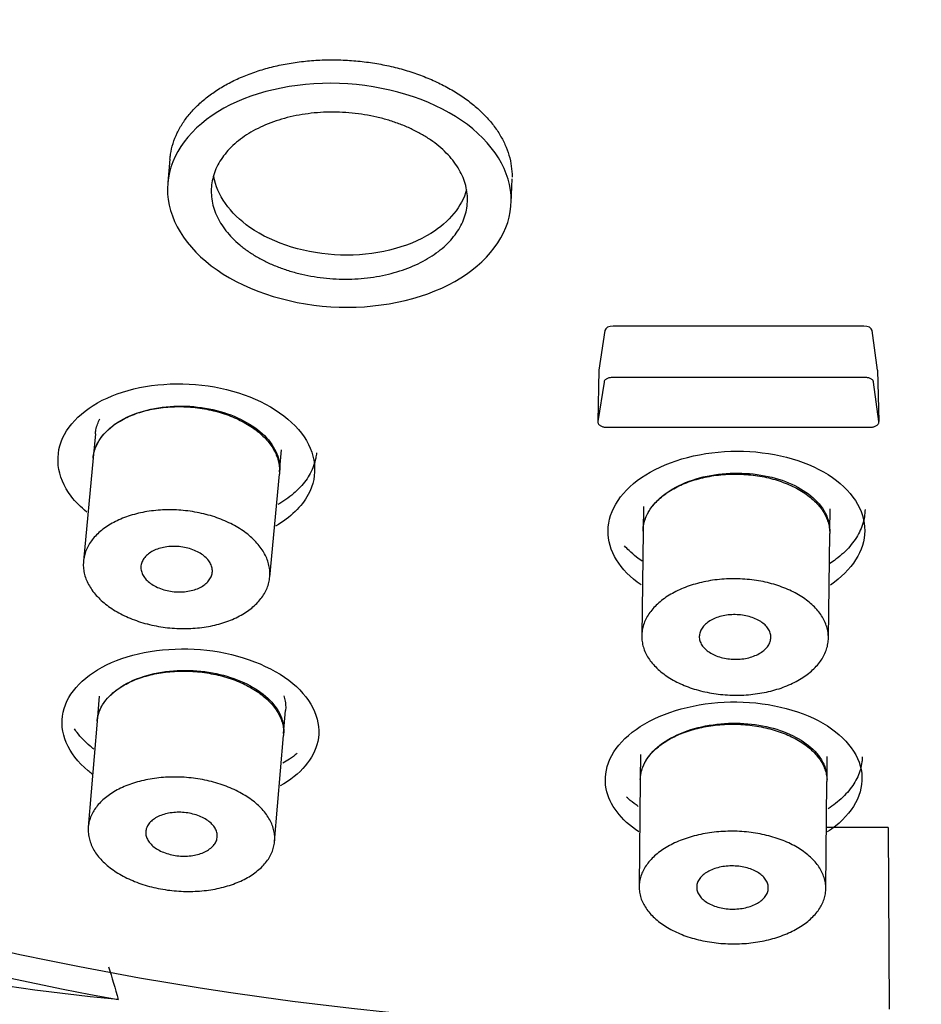
# Model space of a CAD drawing. Units: millimetres. Extents: x 0 to 594, y 0 to 421.
# Drawn here: x 155 to 158, y 135 to 139 of the extents above; entities that cross this region are included whole.
import ezdxf

# ---------------------------------------------------------------- set-up
doc = ezdxf.new("R2010")
doc.units = ezdxf.units.MM
for name, color, linetype in [('ANTICALCAREO_2-0', 7, 'Continuous'), ('CUERPO_REG._2-08', 7, 'Continuous'), ('Default', 7, 'Continuous')]:
    doc.layers.add(name, color=color, linetype=linetype)

# ---------------------------------------------------------------- blocks, each defined once
blk = doc.blocks.new('SE')
at = {"layer": 'ANTICALCAREO_2-0', "color": 7, "linetype": 'Continuous'}
for p, q in [((155.5569, 138.1144), (155.5498, 138.0374)), ((156.6711, 137.9719), (156.6737, 138.05)), ((156.9766, 137.554), (156.9569, 137.4252)), ((157.8221, 137.5684), (157.0043, 137.5684)), ((157.8666, 137.4252), (157.8494, 137.554)), ((156.9569, 137.4252), (156.9542, 137.2566)), ((157.8666, 137.4252), (157.8714, 137.2566)), ((156.9741, 137.386), (156.9542, 137.2566)), ((157.8266, 137.4004), (157.002, 137.4004)), ((157.8714, 137.2566), (157.8542, 137.386)), ((156.9774, 137.2387), (157.8479, 137.2387)), ((155.3134, 137.2172), (155.306, 137.1382)), ((155.9148, 137.0924), (155.9215, 137.1647)), ((155.306, 137.1379), (155.2745, 136.8007)), ((155.8827, 136.7482), (155.9141, 137.0853)), ((157.1025, 136.9792), (157.1015, 136.899)), ((157.7111, 136.8985), (157.712, 136.9716)), ((157.1015, 136.8988), (157.0972, 136.5568)), ((157.7067, 136.5492), (157.711, 136.8912)), ((155.3259, 136.3594), (155.3191, 136.2781)), ((155.9282, 136.2382), (155.9344, 136.3128)), ((155.3191, 136.2779), (155.2903, 135.9318)), ((155.8988, 135.8853), (155.9276, 136.2314)), ((157.0935, 136.1696), (157.0926, 136.0876)), ((157.7022, 136.0876), (157.703, 136.163)), ((157.0926, 136.0873), (157.0888, 135.7377)), ((157.6983, 135.7311), (157.7021, 136.0807))]:
    blk.add_line(p, q, dxfattribs=at)
for start_param, end_param in [(1.618933, 6.283185), (0, 1.498475)]:
    blk.add_ellipse((157.4331, 141.7446), major_axis=(-8.5086, -0.0815), ratio=0.7607, start_param=start_param, end_param=end_param, dxfattribs=at)
for points, knots in [([(155.5568, 138.114), (155.5573, 138.1195), (155.5595, 138.1368), (155.5663, 138.1656), (155.5799, 138.1997), (155.5985, 138.2326), (155.6219, 138.2639), (155.6501, 138.2934), (155.6827, 138.3209), (155.7194, 138.3459), (155.76, 138.3684), (155.804, 138.3882), (155.851, 138.4049), (155.9006, 138.4184), (155.9524, 138.4287), (156.0058, 138.4356), (156.0603, 138.439), (156.1155, 138.4388), (156.1708, 138.4352), (156.2255, 138.428), (156.2791, 138.4175), (156.3312, 138.4036), (156.3811, 138.3865), (156.4284, 138.3664), (156.4726, 138.3435), (156.5133, 138.3181), (156.55, 138.2903), (156.5825, 138.2605), (156.6105, 138.229), (156.6336, 138.196), (156.6517, 138.1619), (156.6647, 138.1269), (156.6724, 138.0913), (156.6739, 138.0675), (156.6738, 138.0556)], [0.5082185, 0.5082185, 0.5082185, 0.5082185, 0.5154941, 0.5310979, 0.5468078, 0.5623933, 0.5779539, 0.5936321, 0.6092828, 0.6248346, 0.6404324, 0.6561425, 0.6717253, 0.68728, 0.702956, 0.7186086, 0.7341596, 0.7497629, 0.7654737, 0.7810534, 0.7966208, 0.8123207, 0.8279502, 0.843509, 0.8591542, 0.8748435, 0.8904123, 0.9060106, 0.9217243, 0.9373203, 0.9528887, 0.9685751, 0.9842834, 1, 1, 1, 1]), ([(156.6712, 137.9777), (156.6703, 137.8833), (156.6094, 137.7902), (156.4036, 137.662), (156.2571, 137.626), (155.9616, 137.635), (155.8149, 137.6796), (155.6065, 137.8245), (155.5479, 137.9222), (155.5497, 138.1133), (155.6094, 138.2048), (155.8172, 138.3326), (155.9612, 138.3666), (156.259, 138.3563), (156.4061, 138.3112), (156.6125, 138.1695), (156.6721, 138.0721), (156.6712, 137.9777)], [0, 0, 0, 0, 0.125, 0.125, 0.25, 0.25, 0.375, 0.375, 0.5, 0.5, 0.625, 0.625, 0.75, 0.75, 0.875, 0.875, 1, 1, 1, 1]), ([(156.5283, 137.9809), (156.5283, 137.9721), (156.5268, 137.9545), (156.5206, 137.9284), (156.5105, 137.903), (156.4966, 137.8784), (156.4791, 137.855), (156.4581, 137.8328), (156.4337, 137.8121), (156.4061, 137.7932), (156.3758, 137.7762), (156.3429, 137.7612), (156.3076, 137.7484), (156.2705, 137.738), (156.2317, 137.7301), (156.1917, 137.7248), (156.1508, 137.7221), (156.1096, 137.722), (156.0682, 137.7246), (156.0273, 137.7299), (155.9871, 137.7378), (155.9482, 137.7482), (155.9108, 137.7611), (155.8754, 137.7762), (155.8423, 137.7935), (155.8118, 137.8127), (155.7843, 137.8338), (155.76, 137.8563), (155.7391, 137.8802), (155.7217, 137.9052), (155.7082, 137.9309), (155.6985, 137.9573), (155.6928, 137.984), (155.691, 138.0107), (155.6932, 138.0373), (155.6994, 138.0634), (155.7095, 138.0889), (155.7234, 138.1134), (155.7409, 138.1368), (155.7619, 138.1589), (155.7863, 138.1794), (155.8137, 138.1982), (155.8441, 138.215), (155.877, 138.2298), (155.9122, 138.2423), (155.9493, 138.2525), (155.988, 138.2602), (156.028, 138.2653), (156.0688, 138.2679), (156.1101, 138.2678), (156.1515, 138.2651), (156.1924, 138.2597), (156.2326, 138.2518), (156.2716, 138.2414), (156.309, 138.2286), (156.3444, 138.2136), (156.3775, 138.1964), (156.408, 138.1774), (156.4355, 138.1566), (156.4599, 138.1343), (156.4808, 138.1106), (156.4981, 138.0859), (156.5117, 138.0604), (156.5214, 138.0342), (156.5272, 138.0076), (156.5284, 137.9898), (156.5283, 137.9809)], [0, 0, 0, 0, 0.01565, 0.03119, 0.046765, 0.06246, 0.078039, 0.09358, 0.109229, 0.124889, 0.140436, 0.156018, 0.171728, 0.187322, 0.202878, 0.218548, 0.234223, 0.249787, 0.265397, 0.281122, 0.296721, 0.3123, 0.328009, 0.343656, 0.359225, 0.374872, 0.390574, 0.406149, 0.421743, 0.437455, 0.453054, 0.468613, 0.484279, 0.499929, 0.515477, 0.531067, 0.546762, 0.562332, 0.577876, 0.593539, 0.609176, 0.624715, 0.640302, 0.656005, 0.671584, 0.687138, 0.702817, 0.718477, 0.734038, 0.749655, 0.765383, 0.780981, 0.796567, 0.812287, 0.827935, 0.843511, 0.859171, 0.874872, 0.890449, 0.906052, 0.921767, 0.937361, 0.952923, 0.9686, 0.984297, 1, 1, 1, 1]), ([(156.5251, 138.0138), (156.51, 137.9597), (156.4692, 137.9091), (156.3327, 137.8241), (156.224, 137.7974), (156.0046, 137.8041), (155.8956, 137.8372), (155.7519, 137.9371), (155.7105, 137.997), (155.7005, 138.0578)], [0.02688, 0.02688, 0.02688, 0.02688, 0.125, 0.125, 0.25, 0.25, 0.375, 0.375, 0.4821836, 0.4821836, 0.4821836, 0.4821836]), ([(155.2125, 137.2148), (155.2471, 137.2791), (155.3228, 137.3314), (155.5179, 137.3861), (155.6372, 137.3873), (155.847, 137.3355), (155.9368, 137.2832), (156.0352, 137.1548), (156.0424, 137.0816), (155.9874, 136.9788), (155.9502, 136.9433), (155.9019, 136.9153)], [0, 0, 0, 0, 0.125, 0.125, 0.25, 0.25, 0.375, 0.375, 0.5, 0.5, 0.5773385, 0.5773385, 0.5773385, 0.5773385]), ([(157.002, 137.4004), (157.0003, 137.4005), (156.9969, 137.4006), (156.9919, 137.3999), (156.9873, 137.3987), (156.9831, 137.3969), (156.9796, 137.3947), (156.9768, 137.392), (156.9749, 137.3891), (156.9744, 137.387), (156.9741, 137.386)], [0, 0, 0, 0, 0.125065, 0.250466, 0.375158, 0.500451, 0.625152, 0.749994, 0.874941, 1, 1, 1, 1]), ([(157.8542, 137.386), (157.8539, 137.387), (157.8535, 137.3891), (157.8516, 137.392), (157.8489, 137.3947), (157.8454, 137.3969), (157.8413, 137.3987), (157.8367, 137.3999), (157.8317, 137.4006), (157.8284, 137.4005), (157.8266, 137.4004)], [0, 0, 0, 0, 0.124688, 0.249722, 0.374197, 0.499484, 0.624096, 0.749476, 0.874572, 1, 1, 1, 1]), ([(155.321, 137.187), (155.332, 137.2073), (155.3489, 137.2265), (155.3703, 137.2429), (155.3918, 137.2594), (155.4184, 137.2735), (155.4481, 137.2841), (155.4774, 137.2945), (155.5105, 137.3018), (155.5446, 137.3052), (155.578, 137.3086), (155.6133, 137.3083), (155.6474, 137.3043), (155.6808, 137.3004), (155.714, 137.293), (155.7443, 137.2825), (155.7743, 137.2721), (155.8022, 137.2585), (155.8257, 137.2429), (155.8493, 137.2272), (155.8693, 137.2089), (155.8839, 137.1896), (155.8989, 137.17), (155.9088, 137.1488), (155.9129, 137.1277), (155.9153, 137.116), (155.9159, 137.1041), (155.9148, 137.0924)], [0, 0, 0, 0, 0.0552486, 0.0552486, 0.0552486, 0.1105303, 0.1105303, 0.1105303, 0.1652486, 0.1652486, 0.1652486, 0.2187927, 0.2187927, 0.2187927, 0.2712394, 0.2712394, 0.2712394, 0.3231739, 0.3231739, 0.3231739, 0.3753913, 0.3753913, 0.3753913, 0.4285296, 0.4285296, 0.4285296, 0.4580393, 0.4580393, 0.4580393, 0.4580393]), ([(155.321, 137.1868), (155.3241, 137.1926), (155.3313, 137.2039), (155.3446, 137.22), (155.3604, 137.2352), (155.3786, 137.2492), (155.3991, 137.2619), (155.4215, 137.2731), (155.4459, 137.2829), (155.4718, 137.2911), (155.4991, 137.2975), (155.5276, 137.3022), (155.5569, 137.305), (155.5868, 137.3059), (155.617, 137.305), (155.6471, 137.3021), (155.6769, 137.2974), (155.6965, 137.293), (155.7157, 137.288), (155.7346, 137.2824), (155.7616, 137.2724), (155.787, 137.2608), (155.8107, 137.2478), (155.8324, 137.2334), (155.8519, 137.2179), (155.869, 137.2014), (155.8836, 137.1841), (155.8955, 137.1661), (155.9046, 137.1477), (155.911, 137.1289), (155.9144, 137.11), (155.9149, 137.0955), (155.9143, 137.0874), (155.9142, 137.0855)], [0, 0, 0, 0, 0.0156639, 0.0312194, 0.0468074, 0.0625163, 0.0781092, 0.0936582, 0.1093084, 0.1249834, 0.1405356, 0.156114, 0.1718244, 0.1874211, 0.2029724, 0.2186365, 0.2343029, 0.24986, 0.2500464, 0.265648, 0.2813463, 0.2969154, 0.3124832, 0.3281799, 0.3437859, 0.3593393, 0.3749927, 0.3906523, 0.406206, 0.4218009, 0.4374993, 0.4530756, 0.4577403, 0.4577403, 0.4577403, 0.4577403]), ([(155.3134, 137.217), (155.3138, 137.2214), (155.3153, 137.2319), (155.32, 137.2484), (155.3253, 137.2603), (155.3284, 137.2661)], [0.9576783, 0.9576783, 0.9576783, 0.9576783, 0.96862331, 0.98430505, 1, 1, 1, 1]), ([(156.9542, 137.2566), (156.9542, 137.2556), (156.954, 137.2534), (156.9551, 137.2503), (156.957, 137.2473), (156.9598, 137.2447), (156.9633, 137.2424), (156.9676, 137.2405), (156.9723, 137.2392), (156.9757, 137.2389), (156.9774, 137.2387)], [0, 0, 0, 0, 0.124698, 0.249748, 0.374224, 0.499513, 0.624138, 0.749485, 0.874639, 1, 1, 1, 1]), ([(157.8479, 137.2387), (157.8496, 137.2389), (157.853, 137.2392), (157.8577, 137.2405), (157.862, 137.2423), (157.8656, 137.2446), (157.8685, 137.2473), (157.8704, 137.2503), (157.8715, 137.2534), (157.8715, 137.2555), (157.8714, 137.2566)], [0, 0, 0, 0, 0.125054, 0.250452, 0.375144, 0.500425, 0.625185, 0.749979, 0.874993, 1, 1, 1, 1]), ([(155.2857, 136.9612), (155.2658, 136.9772), (155.2487, 136.9946), (155.1861, 137.0767), (155.178, 137.1505), (155.2125, 137.2148)], [0.8394511, 0.8394511, 0.8394511, 0.8394511, 0.875, 0.875, 1, 1, 1, 1]), ([(155.306, 137.1383), (155.3063, 137.1414), (155.3067, 137.1445), (155.3073, 137.1475), (155.3096, 137.161), (155.3142, 137.1743), (155.321, 137.187)], [0.95814972, 0.95814972, 0.95814972, 0.95814972, 0.96593605, 0.96593605, 0.96593605, 1, 1, 1, 1]), ([(155.306, 137.1377), (155.3064, 137.142), (155.3079, 137.1526), (155.3126, 137.1691), (155.3179, 137.181), (155.321, 137.1868)], [0.9576783, 0.9576783, 0.9576783, 0.9576783, 0.96862331, 0.98430505, 1, 1, 1, 1]), ([(156.9872, 136.8997), (156.9879, 136.968), (157.0327, 137.0348), (157.1876, 137.1314), (157.2981, 137.1602), (157.5189, 137.1604), (157.6284, 137.1322), (157.7832, 137.0346), (157.8259, 136.9675), (157.8248, 136.8357), (157.7841, 136.7709), (157.7135, 136.7228)], [0, 0, 0, 0, 0.125, 0.125, 0.25, 0.25, 0.375, 0.375, 0.5, 0.5, 0.6190866, 0.6190866, 0.6190866, 0.6190866]), ([(156.0355, 137.1549), (156.0349, 137.149), (156.0328, 137.1345), (156.0265, 137.1119), (156.0156, 137.0875), (156.001, 137.0642), (155.9827, 137.0419), (155.9609, 137.0211), (155.9364, 137.0022), (155.9183, 136.9909), (155.9092, 136.9857)], [0.457771, 0.457771, 0.457771, 0.457771, 0.4686313, 0.4843005, 0.4999353, 0.5154887, 0.5310883, 0.5467971, 0.5623799, 0.5770375, 0.5770375, 0.5770375, 0.5770375]), ([(157.1015, 136.8987), (157.1017, 136.9204), (157.108, 136.9423), (157.12, 136.9627), (157.1319, 136.9831), (157.1498, 137.0026), (157.1722, 137.0194), (157.1944, 137.036), (157.2217, 137.0506), (157.2518, 137.0617), (157.2812, 137.0726), (157.3142, 137.0805), (157.3479, 137.0847), (157.381, 137.0888), (157.4156, 137.0895), (157.4489, 137.0867), (157.482, 137.084), (157.5146, 137.0777), (157.5442, 137.0685), (157.574, 137.0592), (157.6015, 137.0467), (157.6247, 137.032), (157.6482, 137.0171), (157.6679, 136.9995), (157.6821, 136.9807), (157.6967, 136.9614), (157.7061, 136.9404), (157.7095, 136.9192), (157.7106, 136.9124), (157.7111, 136.9055), (157.711, 136.8987)], [0, 0, 0, 0, 0.0552486, 0.0552486, 0.0552486, 0.1105303, 0.1105303, 0.1105303, 0.1652486, 0.1652486, 0.1652486, 0.2187927, 0.2187927, 0.2187927, 0.2712394, 0.2712394, 0.2712394, 0.3231739, 0.3231739, 0.3231739, 0.3753913, 0.3753913, 0.3753913, 0.4285296, 0.4285296, 0.4285296, 0.4828393, 0.4828393, 0.4828393, 0.5002852, 0.5002852, 0.5002852, 0.5002852]), ([(157.1015, 136.8986), (157.1015, 136.9047), (157.1026, 136.917), (157.1071, 136.9352), (157.1144, 136.9531), (157.1245, 136.9705), (157.1373, 136.9871), (157.1526, 137.0029), (157.1704, 137.0178), (157.1905, 137.0314), (157.2127, 137.0438), (157.2368, 137.0548), (157.2627, 137.0642), (157.2899, 137.072), (157.3184, 137.0781), (157.3477, 137.0825), (157.3777, 137.0849), (157.398, 137.0853), (157.4182, 137.0851), (157.4385, 137.0842), (157.4684, 137.0811), (157.4977, 137.0761), (157.526, 137.0693), (157.5531, 137.0609), (157.5787, 137.0509), (157.6026, 137.0393), (157.6246, 137.0265), (157.6444, 137.0123), (157.6619, 136.9971), (157.6769, 136.981), (157.6893, 136.964), (157.6991, 136.9464), (157.706, 136.9284), (157.7102, 136.9101), (157.711, 136.8976), (157.711, 136.8913), (157.711, 136.8912)], [0, 0, 0, 0, 0.0156639, 0.0312194, 0.0468074, 0.0625163, 0.0781092, 0.0936582, 0.1093084, 0.1249834, 0.1405356, 0.156114, 0.1718244, 0.1874211, 0.2029724, 0.2186365, 0.2343029, 0.24986, 0.2500464, 0.265648, 0.2813463, 0.2969154, 0.3124832, 0.3281799, 0.3437859, 0.3593393, 0.3749927, 0.3906523, 0.406206, 0.4218009, 0.4374993, 0.4530756, 0.4686295, 0.4843, 0.4999354, 0.50027, 0.50027, 0.50027, 0.50027]), ([(155.2896, 136.8496), (155.2927, 136.8554), (155.2998, 136.8668), (155.3131, 136.8829), (155.329, 136.898), (155.3472, 136.912), (155.3676, 136.9247), (155.3901, 136.936), (155.4144, 136.9458), (155.4404, 136.9539), (155.4677, 136.9604), (155.4961, 136.965), (155.5255, 136.9679), (155.5554, 136.9688), (155.5855, 136.9678), (155.6157, 136.965), (155.6455, 136.9603), (155.6651, 136.9559), (155.6842, 136.9509), (155.7032, 136.9453), (155.7302, 136.9353), (155.7556, 136.9237), (155.7793, 136.9106), (155.801, 136.8963), (155.8205, 136.8808), (155.8376, 136.8643), (155.8521, 136.847), (155.864, 136.829), (155.8732, 136.8105), (155.8795, 136.7917), (155.883, 136.7728), (155.8836, 136.754), (155.8813, 136.7353), (155.8762, 136.7171), (155.8682, 136.6993), (155.8576, 136.6823), (155.8443, 136.6662), (155.8285, 136.651), (155.8103, 136.637), (155.7899, 136.6244), (155.7674, 136.613), (155.7431, 136.6033), (155.7172, 136.5951), (155.6899, 136.5886), (155.6614, 136.584), (155.6321, 136.5812), (155.6022, 136.5802), (155.572, 136.5812), (155.5418, 136.584), (155.5121, 136.5887), (155.4925, 136.5931), (155.4731, 136.5981), (155.4541, 136.6038), (155.4272, 136.6138), (155.4018, 136.6253), (155.3781, 136.6384), (155.3564, 136.6527), (155.3369, 136.6682), (155.3198, 136.6847), (155.3052, 136.702), (155.2933, 136.72), (155.2841, 136.7384), (155.2777, 136.7572), (155.2743, 136.7761), (155.2737, 136.7949), (155.276, 136.8136), (155.2811, 136.832), (155.2865, 136.8438), (155.2896, 136.8496)], [0, 0, 0, 0, 0.015664, 0.031219, 0.046807, 0.062516, 0.078109, 0.093658, 0.109308, 0.124983, 0.140536, 0.156114, 0.171824, 0.187421, 0.202972, 0.218637, 0.234303, 0.24986, 0.250046, 0.265648, 0.281346, 0.296915, 0.312483, 0.32818, 0.343786, 0.359339, 0.374993, 0.390652, 0.406206, 0.421801, 0.437499, 0.453076, 0.468629, 0.4843, 0.499935, 0.515489, 0.531089, 0.546798, 0.56238, 0.577933, 0.593599, 0.609259, 0.624808, 0.640396, 0.656108, 0.671696, 0.687249, 0.702924, 0.71858, 0.734135, 0.749748, 0.750046, 0.765736, 0.781295, 0.796858, 0.81255, 0.828145, 0.843693, 0.859346, 0.874993, 0.89054, 0.906136, 0.921827, 0.937393, 0.952946, 0.968623, 0.984305, 1, 1, 1, 1]), ([(157.8262, 136.97), (157.8261, 136.9618), (157.8247, 136.9451), (157.8186, 136.9202), (157.8086, 136.8956), (157.7947, 136.8718), (157.7773, 136.8489), (157.7562, 136.8271), (157.7339, 136.8085), (157.7182, 136.7975), (157.7113, 136.7931)], [0.5003037, 0.5003037, 0.5003037, 0.5003037, 0.5154887, 0.5310883, 0.5467971, 0.5623799, 0.5779322, 0.5935983, 0.6092588, 0.6206607, 0.6206607, 0.6206607, 0.6206607]), ([(155.4679, 136.8034), (155.4703, 136.8079), (155.4765, 136.8164), (155.4896, 136.8276), (155.5061, 136.8368), (155.5255, 136.8437), (155.547, 136.848), (155.5698, 136.8495), (155.593, 136.848), (155.6082, 136.8451), (155.6229, 136.8413), (155.6371, 136.8365), (155.656, 136.827), (155.6719, 136.8155), (155.6841, 136.8025), (155.6922, 136.7885), (155.696, 136.774), (155.6953, 136.7595), (155.6903, 136.7457), (155.681, 136.7329), (155.6679, 136.7217), (155.6514, 136.7124), (155.6321, 136.7055), (155.6106, 136.7012), (155.5878, 136.6998), (155.5646, 136.7012), (155.5493, 136.7041), (155.5346, 136.708), (155.5204, 136.7127), (155.5015, 136.7222), (155.4856, 136.7337), (155.4734, 136.7467), (155.4653, 136.7607), (155.4615, 136.7752), (155.4622, 136.7897), (155.4655, 136.799), (155.4679, 136.8034)], [0, 0, 0, 0, 0.031222, 0.062521, 0.093664, 0.12499, 0.156121, 0.187426, 0.218641, 0.249861, 0.250018, 0.281325, 0.312462, 0.343766, 0.374975, 0.406192, 0.437489, 0.468625, 0.499936, 0.531092, 0.562385, 0.593606, 0.624815, 0.656114, 0.687254, 0.718582, 0.749748, 0.750018, 0.781272, 0.812529, 0.843673, 0.874976, 0.906122, 0.937383, 0.968619, 1, 1, 1, 1]), ([(157.0985, 136.8008), (157.0922, 136.8052), (157.0772, 136.8162), (157.058, 136.8329), (157.0459, 136.8455), (157.0411, 136.8509)], [0.87993115, 0.87993115, 0.87993115, 0.87993115, 0.89054855, 0.90614255, 0.91737423, 0.91737423, 0.91737423, 0.91737423]), ([(157.0972, 136.5566), (157.0973, 136.5628), (157.0984, 136.575), (157.1029, 136.5933), (157.1102, 136.6111), (157.1203, 136.6285), (157.133, 136.6452), (157.1484, 136.661), (157.1661, 136.6758), (157.1863, 136.6895), (157.2084, 136.7018), (157.2326, 136.7128), (157.2584, 136.7223), (157.2857, 136.7301), (157.3141, 136.7362), (157.3435, 136.7405), (157.3734, 136.743), (157.3937, 136.7434), (157.4139, 136.7431), (157.4342, 136.7423), (157.4641, 136.7391), (157.4934, 136.7341), (157.5217, 136.7274), (157.5488, 136.7189), (157.5745, 136.7089), (157.5983, 136.6974), (157.6203, 136.6845), (157.6401, 136.6703), (157.6576, 136.6551), (157.6726, 136.639), (157.6851, 136.622), (157.6948, 136.6045), (157.7018, 136.5864), (157.7059, 136.5681), (157.7072, 136.5496), (157.7056, 136.5312), (157.7011, 136.513), (157.6938, 136.4951), (157.6838, 136.4777), (157.6711, 136.4611), (157.6557, 136.4452), (157.6379, 136.4304), (157.6179, 136.4167), (157.5957, 136.4044), (157.5715, 136.3934), (157.5457, 136.3839), (157.5185, 136.3761), (157.49, 136.37), (157.4606, 136.3657), (157.4307, 136.3632), (157.4104, 136.3628), (157.39, 136.363), (157.3697, 136.3639), (157.3398, 136.367), (157.3106, 136.372), (157.2822, 136.3788), (157.2551, 136.3872), (157.2295, 136.3972), (157.2056, 136.4087), (157.1836, 136.4216), (157.1638, 136.4357), (157.1463, 136.4509), (157.1313, 136.4671), (157.1188, 136.484), (157.1091, 136.5015), (157.1021, 136.5196), (157.098, 136.538), (157.0971, 136.5504), (157.0972, 136.5566)], [0, 0, 0, 0, 0.015664, 0.031219, 0.046807, 0.062516, 0.078109, 0.093658, 0.109308, 0.124983, 0.140536, 0.156114, 0.171824, 0.187421, 0.202972, 0.218637, 0.234303, 0.24986, 0.250046, 0.265648, 0.281346, 0.296915, 0.312483, 0.32818, 0.343786, 0.359339, 0.374993, 0.390652, 0.406206, 0.421801, 0.437499, 0.453076, 0.468629, 0.4843, 0.499935, 0.515489, 0.531089, 0.546798, 0.56238, 0.577933, 0.593599, 0.609259, 0.624808, 0.640396, 0.656108, 0.671696, 0.687249, 0.702924, 0.71858, 0.734135, 0.749748, 0.750046, 0.765736, 0.781295, 0.796858, 0.81255, 0.828145, 0.843693, 0.859346, 0.874993, 0.89054, 0.906136, 0.921827, 0.937393, 0.952946, 0.968623, 0.984305, 1, 1, 1, 1]), ([(157.2852, 136.5546), (157.2852, 136.5593), (157.2868, 136.5687), (157.2935, 136.5822), (157.3043, 136.5948), (157.3189, 136.6057), (157.3367, 136.6147), (157.3572, 136.6214), (157.3795, 136.6254), (157.395, 136.6262), (157.4104, 136.626), (157.4259, 136.6248), (157.4481, 136.6203), (157.4684, 136.6132), (157.4861, 136.6038), (157.5005, 136.5925), (157.511, 136.5797), (157.5175, 136.566), (157.5195, 136.5519), (157.5172, 136.5377), (157.5105, 136.5242), (157.4997, 136.5117), (157.4851, 136.5007), (157.4673, 136.4917), (157.4468, 136.485), (157.4246, 136.481), (157.409, 136.4802), (157.3936, 136.4804), (157.378, 136.4815), (157.3558, 136.486), (157.3355, 136.4932), (157.3179, 136.5026), (157.3035, 136.5139), (157.2929, 136.5266), (157.2865, 136.5403), (157.2851, 136.5498), (157.2852, 136.5546)], [0, 0, 0, 0, 0.031222, 0.062521, 0.093664, 0.12499, 0.156121, 0.187426, 0.218641, 0.249861, 0.250018, 0.281325, 0.312462, 0.343766, 0.374975, 0.406192, 0.437489, 0.468625, 0.499936, 0.531092, 0.562385, 0.593606, 0.624815, 0.656114, 0.687254, 0.718582, 0.749748, 0.750018, 0.781272, 0.812529, 0.843673, 0.874976, 0.906122, 0.937383, 0.968619, 1, 1, 1, 1]), ([(155.2081, 136.3072), (155.2225, 136.3728), (155.2799, 136.4316), (155.4521, 136.507), (155.5671, 136.5224), (155.7868, 136.4975), (155.8906, 136.4575), (156.0247, 136.3455), (156.0534, 136.2759), (156.0272, 136.1558), (155.9832, 136.1039), (155.9171, 136.0663)], [0, 0, 0, 0, 0.125, 0.125, 0.25, 0.25, 0.375, 0.375, 0.5, 0.5, 0.6069573, 0.6069573, 0.6069573, 0.6069573]), ([(155.3214, 136.2932), (155.326, 136.3142), (155.3369, 136.3347), (155.353, 136.3531), (155.3692, 136.3715), (155.3911, 136.3882), (155.4171, 136.4019), (155.4428, 136.4154), (155.4732, 136.4262), (155.5058, 136.4334), (155.5375, 136.4404), (155.5722, 136.444), (155.6069, 136.4439), (155.6406, 136.4439), (155.6752, 136.4403), (155.7077, 136.4335), (155.7397, 136.4268), (155.7705, 136.4168), (155.7977, 136.4044), (155.8249, 136.3919), (155.8492, 136.3767), (155.8688, 136.3599), (155.8887, 136.3429), (155.9042, 136.3238), (155.9143, 136.3042), (155.9246, 136.2841), (155.9294, 136.2629), (155.9285, 136.2423), (155.9284, 136.241), (155.9283, 136.2396), (155.9282, 136.2383)], [0, 0, 0, 0, 0.0558963, 0.0558963, 0.0558963, 0.1118192, 0.1118192, 0.1118192, 0.1672467, 0.1672467, 0.1672467, 0.2212863, 0.2212863, 0.2212863, 0.27379, 0.27379, 0.27379, 0.325346, 0.325346, 0.325346, 0.3769141, 0.3769141, 0.3769141, 0.4294057, 0.4294057, 0.4294057, 0.483349, 0.483349, 0.483349, 0.4869217, 0.4869217, 0.4869217, 0.4869217]), ([(155.3214, 136.293), (155.3227, 136.2989), (155.3263, 136.3106), (155.3343, 136.3276), (155.3451, 136.3439), (155.3586, 136.3594), (155.3745, 136.3739), (155.3927, 136.3874), (155.4133, 136.3996), (155.4358, 136.4104), (155.4602, 136.4198), (155.4862, 136.4277), (155.5137, 136.4339), (155.5423, 136.4384), (155.5717, 136.441), (155.6017, 136.4419), (155.6321, 136.4409), (155.6623, 136.4381), (155.6922, 136.4335), (155.7214, 136.4271), (155.7496, 136.4189), (155.7766, 136.4092), (155.802, 136.398), (155.8256, 136.3853), (155.8472, 136.3714), (155.8665, 136.3564), (155.8835, 136.3405), (155.8978, 136.3238), (155.9095, 136.3065), (155.9185, 136.2887), (155.9246, 136.2706), (155.9279, 136.2525), (155.9282, 136.2393), (155.9277, 136.2322), (155.9276, 136.2311)], [0, 0, 0, 0, 0.0156631, 0.0312173, 0.0468004, 0.0625074, 0.078105, 0.0936511, 0.1092868, 0.1249727, 0.1405274, 0.1560922, 0.171795, 0.1874069, 0.2029512, 0.2185849, 0.2342763, 0.2498375, 0.2654245, 0.2811393, 0.296736, 0.3123051, 0.3280008, 0.3436403, 0.3592059, 0.3748544, 0.3905432, 0.4061155, 0.4217176, 0.43743, 0.4530263, 0.4685937, 0.4842721, 0.4870937, 0.4870937, 0.4870937, 0.4870937]), ([(155.9284, 136.3606), (155.9293, 136.3577), (155.932, 136.3489), (155.9347, 136.3339), (155.935, 136.3207), (155.9345, 136.3136), (155.9344, 136.3126)], [0.44564609, 0.44564609, 0.44564609, 0.44564609, 0.45302626, 0.46859366, 0.48427207, 0.48709367, 0.48709367, 0.48709367, 0.48709367]), ([(156.9813, 136.0567), (156.9683, 136.1223), (156.999, 136.1894), (157.1324, 136.294), (157.2358, 136.3303), (157.4555, 136.3477), (157.5709, 136.3288), (157.7446, 136.2466), (157.8006, 136.1852), (157.8264, 136.0558), (157.7958, 135.9875), (157.7212, 135.9285), (157.7124, 135.9222), (157.7031, 135.9162)], [0, 0, 0, 0, 0.125, 0.125, 0.25, 0.25, 0.375, 0.375, 0.5, 0.5, 0.625, 0.625, 0.6405477, 0.6405477, 0.6405477, 0.6405477]), ([(155.303, 136.1052), (155.2984, 136.1087), (155.294, 136.1122), (155.2232, 136.1717), (155.1936, 136.2417), (155.2081, 136.3072)], [0.8669376, 0.8669376, 0.8669376, 0.8669376, 0.875, 0.875, 1, 1, 1, 1]), ([(157.0926, 136.0874), (157.0928, 136.101), (157.0954, 136.1147), (157.1005, 136.1279), (157.1084, 136.1485), (157.1224, 136.1687), (157.1416, 136.1866), (157.1606, 136.2044), (157.1852, 136.2205), (157.2134, 136.2334), (157.2408, 136.2461), (157.2724, 136.2561), (157.3055, 136.2625), (157.3377, 136.2688), (157.3721, 136.2718), (157.4059, 136.2714), (157.4391, 136.271), (157.4727, 136.2672), (157.5037, 136.2604), (157.5347, 136.2535), (157.5642, 136.2435), (157.5897, 136.2311), (157.6156, 136.2185), (157.6382, 136.2031), (157.6558, 136.1862), (157.6739, 136.1689), (157.6871, 136.1495), (157.6946, 136.1296), (157.6998, 136.1159), (157.7023, 136.1016), (157.7022, 136.0875)], [0.020168, 0.020168, 0.020168, 0.020168, 0.0558963, 0.0558963, 0.0558963, 0.1118192, 0.1118192, 0.1118192, 0.1672467, 0.1672467, 0.1672467, 0.2212863, 0.2212863, 0.2212863, 0.27379, 0.27379, 0.27379, 0.325346, 0.325346, 0.325346, 0.3769141, 0.3769141, 0.3769141, 0.4294057, 0.4294057, 0.4294057, 0.483349, 0.483349, 0.483349, 0.5205418, 0.5205418, 0.5205418, 0.5205418]), ([(157.0926, 136.0871), (157.0927, 136.0914), (157.0933, 136.1015), (157.0966, 136.1175), (157.1031, 136.1349), (157.1123, 136.1518), (157.1242, 136.1681), (157.1387, 136.1837), (157.1557, 136.1983), (157.1751, 136.2119), (157.1966, 136.2243), (157.2202, 136.2354), (157.2456, 136.245), (157.2724, 136.2531), (157.3006, 136.2595), (157.3298, 136.2643), (157.3597, 136.2672), (157.39, 136.2684), (157.4204, 136.2677), (157.4506, 136.2652), (157.4801, 136.2609), (157.5089, 136.2549), (157.5364, 136.2472), (157.5626, 136.2379), (157.5871, 136.2271), (157.6096, 136.215), (157.6301, 136.2017), (157.6483, 136.1873), (157.664, 136.1719), (157.6772, 136.1557), (157.6877, 136.1389), (157.6955, 136.1216), (157.7004, 136.104), (157.702, 136.0904), (157.7021, 136.0827), (157.7021, 136.0809)], [0.0200669, 0.0200669, 0.0200669, 0.0200669, 0.0312173, 0.0468004, 0.0625074, 0.078105, 0.0936511, 0.1092868, 0.1249727, 0.1405274, 0.1560922, 0.171795, 0.1874069, 0.2029512, 0.2185849, 0.2342763, 0.2498375, 0.2654245, 0.2811393, 0.296736, 0.3123051, 0.3280008, 0.3436403, 0.3592059, 0.3748544, 0.3905432, 0.4061155, 0.4217176, 0.43743, 0.4530263, 0.4685937, 0.4842721, 0.499926, 0.5154827, 0.5201505, 0.5201505, 0.5201505, 0.5201505]), ([(155.3088, 136.1862), (155.3045, 136.1895), (155.2918, 136.1998), (155.2726, 136.2178), (155.2562, 136.2369), (155.2477, 136.2486), (155.245, 136.2526)], [0.86731002, 0.86731002, 0.86731002, 0.86731002, 0.87482744, 0.89039967, 0.90600637, 0.91372297, 0.91372297, 0.91372297, 0.91372297]), ([(155.9726, 136.1728), (155.9724, 136.1727), (155.9644, 136.1661), (155.9493, 136.155), (155.9328, 136.1449), (155.9252, 136.1406)], [0.57765142, 0.57765142, 0.57765142, 0.57765142, 0.57792684, 0.59358007, 0.60582734, 0.60582734, 0.60582734, 0.60582734]), ([(157.8173, 136.1618), (157.8172, 136.1561), (157.8163, 136.1422), (157.8119, 136.1203), (157.8031, 136.0965), (157.7905, 136.0732), (157.7741, 136.0508), (157.7541, 136.0294), (157.7313, 136.0097), (157.7142, 135.9976), (157.7055, 135.992)], [0.5201813, 0.5201813, 0.5201813, 0.5201813, 0.53108, 0.5467891, 0.5623766, 0.5779268, 0.5935801, 0.6092527, 0.6248038, 0.6393949, 0.6393949, 0.6393949, 0.6393949]), ([(155.2926, 135.9469), (155.2939, 135.9528), (155.2974, 135.9645), (155.3055, 135.9815), (155.3163, 135.9978), (155.3297, 136.0133), (155.3456, 136.0279), (155.3639, 136.0413), (155.3844, 136.0535), (155.407, 136.0644), (155.4314, 136.0738), (155.4574, 136.0816), (155.4849, 136.0878), (155.5135, 136.0923), (155.5429, 136.095), (155.5729, 136.0958), (155.6032, 136.0949), (155.6334, 136.092), (155.6633, 136.0874), (155.6926, 136.081), (155.7208, 136.0729), (155.7478, 136.0631), (155.7732, 136.0519), (155.7968, 136.0392), (155.8183, 136.0254), (155.8377, 136.0104), (155.8546, 135.9944), (155.869, 135.9777), (155.8807, 135.9604), (155.8896, 135.9426), (155.8958, 135.9245), (155.8991, 135.9064), (155.8995, 135.8883), (155.897, 135.8703), (155.8917, 135.8528), (155.8837, 135.8358), (155.8729, 135.8195), (155.8595, 135.804), (155.8436, 135.7895), (155.8254, 135.776), (155.8049, 135.7638), (155.7823, 135.7529), (155.7579, 135.7435), (155.7319, 135.7356), (155.7044, 135.7294), (155.6759, 135.725), (155.6464, 135.7223), (155.6164, 135.7214), (155.5861, 135.7224), (155.5559, 135.7252), (155.526, 135.7298), (155.4967, 135.7362), (155.4685, 135.7443), (155.4415, 135.7541), (155.4161, 135.7653), (155.3925, 135.7779), (155.3709, 135.7918), (155.3515, 135.8068), (155.3345, 135.8227), (155.3201, 135.8394), (155.3084, 135.8567), (155.2994, 135.8745), (155.2933, 135.8926), (155.29, 135.9108), (155.2896, 135.929), (155.2913, 135.941), (155.2926, 135.9469)], [0, 0, 0, 0, 0.015663, 0.031217, 0.0468, 0.062507, 0.078105, 0.093651, 0.109287, 0.124973, 0.140527, 0.156092, 0.171795, 0.187407, 0.202951, 0.218585, 0.234276, 0.249838, 0.265424, 0.281139, 0.296736, 0.312305, 0.328001, 0.34364, 0.359206, 0.374854, 0.390543, 0.406115, 0.421718, 0.43743, 0.453026, 0.468594, 0.484272, 0.499926, 0.515483, 0.53108, 0.546789, 0.562377, 0.577927, 0.593581, 0.609253, 0.624804, 0.640378, 0.656087, 0.671688, 0.687233, 0.702878, 0.718561, 0.734119, 0.74971, 0.765425, 0.781018, 0.796587, 0.812285, 0.827923, 0.843488, 0.85914, 0.874827, 0.8904, 0.906007, 0.92172, 0.937314, 0.952887, 0.968578, 0.984284, 1, 1, 1, 1]), ([(157.0857, 135.9998), (157.0834, 136.0014), (157.0721, 136.0093), (157.0594, 136.0193), (157.0497, 136.0281), (157.0478, 136.0299)], [0.90211079, 0.90211079, 0.90211079, 0.90211079, 0.90600637, 0.92172005, 0.92585033, 0.92585033, 0.92585033, 0.92585033]), ([(155.4789, 135.9234), (155.4799, 135.928), (155.4833, 135.9368), (155.4926, 135.9491), (155.5058, 135.9598), (155.5224, 135.9687), (155.5418, 135.9754), (155.5634, 135.9795), (155.5863, 135.9809), (155.6096, 135.9794), (155.6324, 135.9751), (155.6537, 135.9682), (155.6725, 135.959), (155.6883, 135.9479), (155.7004, 135.9353), (155.7083, 135.9218), (155.7119, 135.9079), (155.7111, 135.894), (155.706, 135.8807), (155.6967, 135.8684), (155.6835, 135.8577), (155.6669, 135.8488), (155.6475, 135.8421), (155.6259, 135.838), (155.603, 135.8366), (155.5797, 135.8381), (155.5569, 135.8423), (155.5356, 135.8492), (155.5167, 135.8584), (155.501, 135.8695), (155.4889, 135.8821), (155.481, 135.8956), (155.4773, 135.9096), (155.4779, 135.9189), (155.4789, 135.9234)], [0, 0, 0, 0, 0.03122, 0.062514, 0.09366, 0.124983, 0.156103, 0.187417, 0.218594, 0.249843, 0.281141, 0.312304, 0.343636, 0.374849, 0.40611, 0.437425, 0.468591, 0.499926, 0.531084, 0.562383, 0.593591, 0.624814, 0.656098, 0.687243, 0.718569, 0.749714, 0.781019, 0.812283, 0.843484, 0.874822, 0.906001, 0.93731, 0.968576, 1, 1, 1, 1]), ([(157.091, 135.7147), (157.0898, 135.7206), (157.0884, 135.7325), (157.0892, 135.7502), (157.0928, 135.7679), (157.0993, 135.7853), (157.1085, 135.8022), (157.1204, 135.8185), (157.1349, 135.834), (157.1519, 135.8487), (157.1713, 135.8623), (157.1928, 135.8747), (157.2164, 135.8857), (157.2418, 135.8954), (157.2686, 135.9035), (157.2968, 135.9099), (157.326, 135.9147), (157.3559, 135.9176), (157.3862, 135.9188), (157.4166, 135.9181), (157.4467, 135.9156), (157.4763, 135.9113), (157.5051, 135.9052), (157.5326, 135.8975), (157.5588, 135.8883), (157.5833, 135.8775), (157.6058, 135.8654), (157.6263, 135.8521), (157.6445, 135.8376), (157.6602, 135.8223), (157.6734, 135.8061), (157.6839, 135.7893), (157.6917, 135.772), (157.6966, 135.7544), (157.6987, 135.7366), (157.698, 135.7188), (157.6944, 135.7011), (157.688, 135.6837), (157.6788, 135.6668), (157.6669, 135.6505), (157.6524, 135.6349), (157.6354, 135.6203), (157.616, 135.6067), (157.5945, 135.5943), (157.5709, 135.5832), (157.5456, 135.5736), (157.5187, 135.5655), (157.4905, 135.559), (157.4613, 135.5543), (157.4314, 135.5513), (157.4011, 135.5502), (157.3707, 135.5509), (157.3406, 135.5534), (157.311, 135.5576), (157.2822, 135.5637), (157.2547, 135.5713), (157.2285, 135.5806), (157.204, 135.5913), (157.1814, 135.6034), (157.1609, 135.6168), (157.1427, 135.6312), (157.127, 135.6465), (157.1138, 135.6627), (157.1032, 135.6795), (157.0954, 135.6969), (157.0921, 135.7087), (157.091, 135.7147)], [0, 0, 0, 0, 0.015663, 0.031217, 0.0468, 0.062507, 0.078105, 0.093651, 0.109287, 0.124973, 0.140527, 0.156092, 0.171795, 0.187407, 0.202951, 0.218585, 0.234276, 0.249838, 0.265424, 0.281139, 0.296736, 0.312305, 0.328001, 0.34364, 0.359206, 0.374854, 0.390543, 0.406115, 0.421718, 0.43743, 0.453026, 0.468594, 0.484272, 0.499926, 0.515483, 0.53108, 0.546789, 0.562377, 0.577927, 0.593581, 0.609253, 0.624804, 0.640378, 0.656087, 0.671688, 0.687233, 0.702878, 0.718561, 0.734119, 0.74971, 0.765425, 0.781018, 0.796587, 0.812285, 0.827923, 0.843488, 0.85914, 0.874827, 0.8904, 0.906007, 0.92172, 0.937314, 0.952887, 0.968578, 0.984284, 1, 1, 1, 1]), ([(157.2776, 135.727), (157.2767, 135.7315), (157.2764, 135.7407), (157.2802, 135.7542), (157.2884, 135.767), (157.3005, 135.7786), (157.3163, 135.7886), (157.3351, 135.7966), (157.3563, 135.8022), (157.3791, 135.8052), (157.4025, 135.8053), (157.4255, 135.8027), (157.4472, 135.7974), (157.4667, 135.7897), (157.4833, 135.7799), (157.4963, 135.7684), (157.5054, 135.7557), (157.5103, 135.7423), (157.5108, 135.7285), (157.507, 135.7151), (157.4989, 135.7023), (157.4867, 135.6906), (157.471, 135.6806), (157.4521, 135.6726), (157.4309, 135.667), (157.4081, 135.6641), (157.3848, 135.6639), (157.3617, 135.6665), (157.34, 135.6718), (157.3205, 135.6795), (157.304, 135.6893), (157.2909, 135.7008), (157.2818, 135.7135), (157.2785, 135.7225), (157.2776, 135.727)], [0, 0, 0, 0, 0.03122, 0.062514, 0.09366, 0.124983, 0.156103, 0.187417, 0.218594, 0.249843, 0.281141, 0.312304, 0.343636, 0.374849, 0.40611, 0.437425, 0.468591, 0.499926, 0.531084, 0.562383, 0.593591, 0.624814, 0.656098, 0.687243, 0.718569, 0.749714, 0.781019, 0.812283, 0.843484, 0.874822, 0.906001, 0.93731, 0.968576, 1, 1, 1, 1])]:
    blk.add_open_spline(points, degree=3, knots=knots, dxfattribs=at)
for points in [[(157.0043, 137.5684), (156.9904, 137.5693), (156.978, 137.5626), (156.9766, 137.554)], [(157.8494, 137.554), (157.8483, 137.5626), (157.8361, 137.5693), (157.8221, 137.5684)], [(157.0951, 136.723), (157.0257, 136.7709), (156.9865, 136.8349), (156.9872, 136.8997)], [(155.3191, 136.2781), (155.3196, 136.2832), (155.3203, 136.2882), (155.3214, 136.2932)], [(155.3191, 136.2782), (155.3196, 136.2832), (155.3203, 136.2881), (155.3214, 136.293)], [(157.0877, 135.9163), (157.0294, 135.9551), (156.9916, 136.0046), (156.9813, 136.0567)]]:
    blk.add_open_spline(points, degree=3, dxfattribs=at)
at = {"layer": 'CUERPO_REG._2-08', "color": 7, "linetype": 'Continuous'}
for q in [(157.7005, 135.9303), (157.9046, 135.3372)]:
    blk.add_line((157.9015, 135.9303), q, dxfattribs=at)
blk.add_ellipse((157.4331, 141.7446), major_axis=(8.6162, 0.0825), ratio=0.7607, start_param=3.141593, end_param=4.465435, dxfattribs=at)
for points, knots in [([(154.128, 131.979), (154.1011, 132.4154), (154.1009, 132.8377), (153.9824, 133.469), (153.9235, 133.6791), (153.7684, 134.0867), (153.6722, 134.2822), (153.4992, 134.5433), (153.4366, 134.6233), (153.3014, 134.7812), (153.2293, 134.8607), (152.9993, 135.1001), (152.8279, 135.2592), (152.2529, 135.7175), (151.7804, 136.0002), (150.8943, 136.6057), (150.4872, 136.9355), (149.7801, 137.672), (149.4899, 138.0846), (149.0658, 138.6977), (148.924, 138.9016), (148.6689, 139.3198), (148.5543, 139.5368), (148.314, 140.204), (148.3157, 140.6572), (148.3511, 141.5656), (148.364, 142.0227), (148.517, 142.9164), (148.6666, 143.352), (149.0639, 144.2077), (149.3183, 144.622), (149.9205, 145.3977), (150.2698, 145.7641), (151.0688, 146.4469), (151.5055, 146.7511), (152.2138, 147.159), (152.4588, 147.2871), (152.9672, 147.5275), (153.2313, 147.6402), (153.7669, 147.8407), (154.0396, 147.929), (154.5949, 148.0815), (154.8776, 148.1444), (155.4509, 148.2671), (155.7426, 148.3273), (156.3315, 148.4439), (156.6263, 148.4951), (156.922, 148.5383)], [0, 0, 0, 0, 0.0625, 0.0625, 0.09375, 0.09375, 0.125, 0.125, 0.140625, 0.140625, 0.15625, 0.15625, 0.1875, 0.1875, 0.25, 0.25, 0.3125, 0.3125, 0.375, 0.375, 0.40625, 0.40625, 0.4375, 0.4375, 0.5, 0.5, 0.5625, 0.5625, 0.625, 0.625, 0.6875, 0.6875, 0.75, 0.75, 0.8125, 0.8125, 0.84375, 0.84375, 0.875, 0.875, 0.90625, 0.90625, 0.9375, 0.9375, 0.96875, 0.96875, 1, 1, 1, 1]), ([(155.3877, 135.3689), (154.9021, 135.4142), (154.4309, 135.5102), (153.5186, 135.7849), (153.0738, 135.9656), (152.2413, 136.3837), (151.8523, 136.6202), (151.1288, 137.146), (150.7935, 137.4373), (150.2025, 138.0511), (149.9432, 138.3754), (149.4978, 139.0569), (149.3124, 139.4156), (149.03, 140.1424), (148.9306, 140.5138), (148.8165, 141.2717), (148.803, 141.6575), (148.8626, 142.4146), (148.935, 142.7897), (149.1667, 143.5331), (149.3261, 143.8988), (149.7203, 144.5956), (149.956, 144.9303), (150.5066, 145.5721), (150.8191, 145.8752), (151.5004, 146.4294), (151.8715, 146.6825), (152.676, 147.1442), (153.1032, 147.3502), (153.9901, 147.702), (154.4522, 147.8459), (155.1744, 148.0146), (155.4185, 148.0646), (155.9088, 148.1597), (156.1556, 148.2056), (156.404, 148.2483)], [0, 0, 0, 0, 0.0625, 0.0625, 0.125, 0.125, 0.1875, 0.1875, 0.25, 0.25, 0.3125, 0.3125, 0.375, 0.375, 0.4375, 0.4375, 0.5, 0.5, 0.5625, 0.5625, 0.625, 0.625, 0.6875, 0.6875, 0.75, 0.75, 0.8125, 0.8125, 0.875, 0.875, 0.9375, 0.9375, 0.96875, 0.96875, 1, 1, 1, 1])]:
    blk.add_open_spline(points, degree=3, knots=knots, dxfattribs=at)
blk.add_open_spline([(155.3561, 135.4757), (155.3677, 135.4403), (155.3783, 135.4047), (155.3877, 135.3689)], degree=3, dxfattribs=at)

msp = doc.modelspace()

# ---------------------------------------------------------------- block references
at = {"layer": 'Default'}
msp.add_blockref('SE', (0, 0), dxfattribs=at)

doc.saveas('drawing.dxf')
